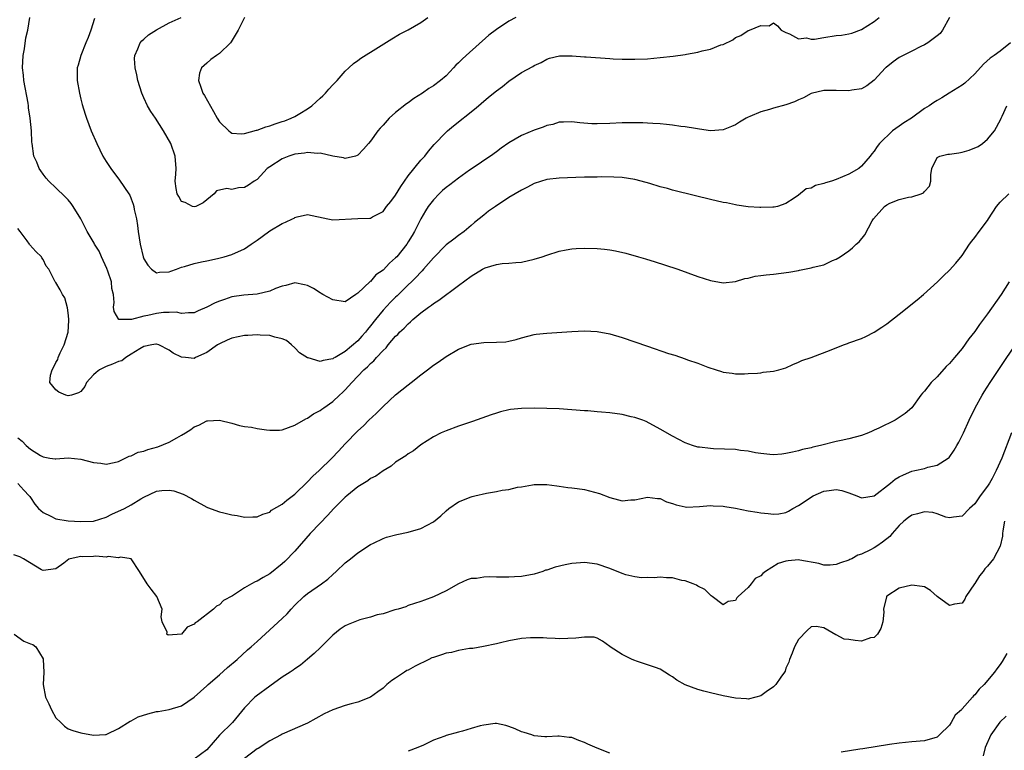
# Model space of a CAD drawing. Units: inches. Extents: x 2532000 to 2535000, y 1536778 to 1539000.
# Drawn here: x 2532147 to 2532304, y 1538753 to 1538869 of the extents above; entities that cross this region are included whole.
import ezdxf

# ---------------------------------------------------------------- set-up
doc = ezdxf.new("R2010")
doc.units = ezdxf.units.IN
doc.header["$MEASUREMENT"] = 0
doc.layers.add('LD25321536_2ft', color=9, linetype='Continuous')

msp = doc.modelspace()

# ---------------------------------------------------------------- linework, layer by layer
at = {"layer": 'LD25321536_2ft'}
for points, elevation in [([(2532295, 1538869.04), (2532293.84, 1538867), (2532293.51, 1538866.49), (2532293, 1538866.12), (2532291.55, 1538865), (2532291, 1538864.68), (2532290.42, 1538864.42), (2532289, 1538863.68), (2532287.62, 1538863), (2532287.22, 1538862.78), (2532287, 1538862.66), (2532286.03, 1538861.97), (2532284.91, 1538861.09), (2532284.81, 1538861), (2532283, 1538859.04), (2532281.86, 1538858.14), (2532281, 1538857.7), (2532279.45, 1538857.45), (2532279, 1538857.35), (2532277, 1538857.44), (2532276.58, 1538857.42), (2532275, 1538857.43), (2532273, 1538856.92), (2532271.77, 1538856.23), (2532271, 1538855.93), (2532270.37, 1538855.63), (2532269, 1538855.14), (2532267, 1538854.61), (2532266.41, 1538854.41), (2532265, 1538854.03), (2532263.26, 1538853.26), (2532263, 1538853.17), (2532262.66, 1538853), (2532261.62, 1538852.38), (2532261, 1538851.96), (2532260.33, 1538851.67), (2532259, 1538851.14), (2532257, 1538851.02), (2532255.29, 1538851.29), (2532254.64, 1538851.36), (2532253, 1538851.66), (2532252.28, 1538851.72), (2532251, 1538851.93), (2532250.01, 1538851.99), (2532249, 1538852.12), (2532247.83, 1538852.18), (2532247, 1538852.25), (2532246.27, 1538852.27), (2532245, 1538852.29), (2532243, 1538852.26), (2532241, 1538852.18), (2532239, 1538852.12), (2532238.14, 1538852.14), (2532236.28, 1538852.28), (2532235, 1538852.43), (2532233.64, 1538852.36), (2532233, 1538852.36), (2532231.99, 1538852.01), (2532231, 1538851.85), (2532230.41, 1538851.59), (2532229, 1538851.12), (2532227, 1538850.25), (2532225, 1538849.1), (2532223.76, 1538848.24), (2532223, 1538847.68), (2532222.05, 1538847), (2532221, 1538846.31), (2532220.25, 1538845.75), (2532218.73, 1538844.73), (2532217, 1538843.51), (2532215.59, 1538842.41), (2532215, 1538841.98), (2532214.46, 1538841.54), (2532213.89, 1538841), (2532213, 1538840.04), (2532212.19, 1538839), (2532211.72, 1538838.28), (2532211, 1538837.02), (2532209.98, 1538835), (2532209.61, 1538834.39), (2532209, 1538833.35), (2532208.78, 1538833), (2532207.18, 1538831), (2532207, 1538830.8), (2532206.03, 1538829.97), (2532205, 1538828.85), (2532203.87, 1538828.13), (2532203, 1538827.08), (2532202.94, 1538827.06), (2532201, 1538825.21), (2532200.67, 1538825), (2532199, 1538823.84), (2532197, 1538824.13), (2532195.42, 1538825), (2532195.18, 1538825.18), (2532195, 1538825.25), (2532193.94, 1538825.94), (2532193, 1538826.41), (2532192.54, 1538826.54), (2532191, 1538826.87), (2532189.57, 1538826.43), (2532189, 1538826.34), (2532187.94, 1538825.94), (2532187, 1538825.51), (2532185, 1538825.05), (2532182.87, 1538824.87), (2532181, 1538824.6), (2532179.79, 1538824.21), (2532179, 1538823.95), (2532178.32, 1538823.68), (2532177, 1538822.96), (2532175.62, 1538822.38), (2532175, 1538822.06), (2532174.1, 1538822.1), (2532173, 1538821.98), (2532172.2, 1538822.2), (2532171, 1538822.16), (2532170.15, 1538822.15), (2532169, 1538822), (2532167.66, 1538821.66), (2532167, 1538821.57), (2532165.03, 1538821.03), (2532163.04, 1538821.04), (2532162.27, 1538822.27), (2532162.17, 1538823), (2532162.29, 1538823.71), (2532162.17, 1538825), (2532161.93, 1538825.93), (2532161.87, 1538827), (2532161.31, 1538828.69), (2532161.14, 1538829.14), (2532160.28, 1538831), (2532159.89, 1538831.89), (2532159.18, 1538833), (2532159.13, 1538833.13), (2532158.02, 1538835), (2532156.98, 1538837), (2532155.8, 1538839), (2532155.47, 1538839.47), (2532155, 1538840.03), (2532154.53, 1538840.53), (2532153, 1538841.96), (2532151.91, 1538843), (2532151.51, 1538843.51), (2532151, 1538844.12), (2532150.64, 1538844.64), (2532150.36, 1538845), (2532150, 1538846), (2532149.52, 1538847), (2532149.25, 1538849), (2532149.21, 1538849.21), (2532149.14, 1538851), (2532148.95, 1538853), (2532148.67, 1538854.67), (2532148.67, 1538855), (2532148.62, 1538855.38), (2532147.94, 1538859), (2532147.87, 1538859.87), (2532147.75, 1538861), (2532147.84, 1538863), (2532148.03, 1538864.03), (2532148.24, 1538865.76), (2532148.57, 1538867), (2532148.9, 1538869)], 8608), ([(2532159.16, 1538868.84), (2532158.6, 1538867), (2532158.16, 1538865.84), (2532157.78, 1538865), (2532156.98, 1538863), (2532156.57, 1538861.43), (2532156.42, 1538861), (2532156.43, 1538859), (2532156.78, 1538857), (2532157, 1538856.04), (2532157.2, 1538855.2), (2532157.66, 1538853.66), (2532157.88, 1538853), (2532158.66, 1538851), (2532159.52, 1538849), (2532160.5, 1538847), (2532161, 1538846.15), (2532161.74, 1538845), (2532163.14, 1538843.14), (2532164.61, 1538841), (2532164.76, 1538840.76), (2532165, 1538840.21), (2532165.33, 1538839.33), (2532165.42, 1538839), (2532165.49, 1538838.51), (2532165.82, 1538837), (2532165.98, 1538835.98), (2532166.1, 1538835), (2532166.4, 1538833), (2532166.87, 1538831), (2532167, 1538830.67), (2532167.65, 1538829.65), (2532168.24, 1538829), (2532169, 1538828.43), (2532169.47, 1538828.53), (2532171, 1538828.59), (2532171.3, 1538828.7), (2532172.17, 1538829), (2532173, 1538829.33), (2532173.45, 1538829.45), (2532175, 1538829.93), (2532176.17, 1538830.17), (2532177, 1538830.36), (2532178.72, 1538830.72), (2532179.77, 1538831), (2532181, 1538831.36), (2532183, 1538832.25), (2532184.07, 1538833), (2532185, 1538833.61), (2532185.79, 1538834.21), (2532187, 1538835.09), (2532189, 1538836.29), (2532189.52, 1538836.48), (2532190.6, 1538837), (2532190.86, 1538837.14), (2532191, 1538837.24), (2532191.34, 1538837.34), (2532193, 1538837.7), (2532196.23, 1538837), (2532197, 1538836.87), (2532201, 1538837.06), (2532202.88, 1538837.12), (2532203, 1538837.14), (2532203.33, 1538837.33), (2532205, 1538838.2), (2532205.57, 1538839), (2532206.23, 1538839.77), (2532207, 1538840.77), (2532207.84, 1538842.16), (2532208.43, 1538843), (2532209, 1538843.88), (2532211, 1538846.35), (2532211.62, 1538847), (2532212.21, 1538847.79), (2532213.14, 1538848.86), (2532215, 1538850.77), (2532215.24, 1538851), (2532216.2, 1538851.8), (2532219.54, 1538854.46), (2532220.18, 1538855), (2532221, 1538855.73), (2532221.71, 1538856.29), (2532222.57, 1538857), (2532223, 1538857.37), (2532223.95, 1538858.05), (2532225, 1538858.91), (2532227, 1538860.3), (2532228.78, 1538861.22), (2532229, 1538861.39), (2532230.11, 1538861.89), (2532231, 1538862.37), (2532231.45, 1538862.55), (2532233.05, 1538862.95), (2532235.06, 1538862.94), (2532237, 1538862.77), (2532237.24, 1538862.76), (2532241, 1538862.49), (2532241.53, 1538862.47), (2532243, 1538862.38), (2532243.6, 1538862.4), (2532245, 1538862.37), (2532247, 1538862.47), (2532249, 1538862.65), (2532251.11, 1538862.89), (2532253, 1538863.15), (2532253.2, 1538863.2), (2532255, 1538863.49), (2532255.71, 1538863.71), (2532257, 1538863.97), (2532258.65, 1538864.65), (2532259, 1538864.75), (2532260.54, 1538865.46), (2532261, 1538865.82), (2532261.85, 1538866.15), (2532263, 1538866.94), (2532263.19, 1538867), (2532265, 1538867.76), (2532266.33, 1538867.67), (2532267, 1538868.17), (2532267.67, 1538867.67), (2532268.23, 1538867), (2532269, 1538866.64), (2532269.57, 1538866.43), (2532271, 1538865.64), (2532272.24, 1538865.76), (2532273, 1538865.55), (2532273.55, 1538865.55), (2532275, 1538865.85), (2532277, 1538866.14), (2532277.8, 1538866.2), (2532279, 1538866.42), (2532279.45, 1538866.55), (2532281, 1538867.12), (2532283, 1538868.4), (2532283.79, 1538869)], 8606), ([(2532226.08, 1538869), (2532225, 1538868.41), (2532223, 1538867.1), (2532221.81, 1538866.19), (2532218.21, 1538863), (2532217.58, 1538862.42), (2532217, 1538861.8), (2532216.58, 1538861.42), (2532216.2, 1538861), (2532215, 1538859.75), (2532214.14, 1538859), (2532213, 1538858.16), (2532212.27, 1538857.73), (2532211.27, 1538857), (2532209.87, 1538856.13), (2532209, 1538855.47), (2532208.71, 1538855.29), (2532207, 1538853.91), (2532205.96, 1538853), (2532205, 1538851.89), (2532204.55, 1538851.45), (2532204.18, 1538851), (2532203, 1538849.34), (2532202.67, 1538849), (2532201.9, 1538848.1), (2532201, 1538847.15), (2532200.91, 1538847.09), (2532200.6, 1538847), (2532199, 1538846.62), (2532198.74, 1538846.74), (2532197, 1538846.98), (2532195, 1538847.45), (2532194.59, 1538847.41), (2532193, 1538847.56), (2532192.52, 1538847.48), (2532191, 1538847.31), (2532190.03, 1538847), (2532189, 1538846.58), (2532187, 1538845.31), (2532186.58, 1538845), (2532185, 1538843.27), (2532184.54, 1538843), (2532183.64, 1538842.36), (2532183, 1538841.99), (2532182.06, 1538841.94), (2532181, 1538841.7), (2532180.16, 1538841.84), (2532178.54, 1538841.46), (2532178.18, 1538841), (2532177, 1538840.05), (2532176.43, 1538839.57), (2532175.28, 1538839), (2532175, 1538838.93), (2532174.73, 1538839), (2532173.59, 1538839.59), (2532173, 1538839.8), (2532172.55, 1538840.55), (2532172.31, 1538841), (2532172.14, 1538841.86), (2532171.99, 1538843), (2532172.1, 1538844.1), (2532172.12, 1538845), (2532171.99, 1538847), (2532171.27, 1538849), (2532170.15, 1538851), (2532168.83, 1538853), (2532168.09, 1538854.09), (2532167.61, 1538855), (2532167, 1538856.24), (2532166.68, 1538857), (2532166.04, 1538859), (2532165.88, 1538859.88), (2532165.6, 1538861), (2532165.51, 1538862.49), (2532165.55, 1538863), (2532166.06, 1538864.06), (2532166.4, 1538865), (2532166.68, 1538865.32), (2532167, 1538865.58), (2532167.76, 1538866.24), (2532169, 1538867.07), (2532171, 1538868.19), (2532172.94, 1538869)], 8604), ([(2532182.99, 1538869), (2532181.96, 1538867), (2532180.87, 1538865.13), (2532180.77, 1538865), (2532179, 1538863.3), (2532178.57, 1538863), (2532177.67, 1538862.33), (2532177, 1538861.76), (2532176.15, 1538861), (2532175.85, 1538860.15), (2532175.7, 1538859), (2532176.04, 1538857.96), (2532176.39, 1538857), (2532176.62, 1538856.62), (2532178.07, 1538854.07), (2532178.65, 1538853), (2532179, 1538852.45), (2532180.5, 1538851), (2532180.78, 1538850.78), (2532181, 1538850.66), (2532182.53, 1538850.53), (2532183, 1538850.57), (2532184.89, 1538851.11), (2532185, 1538851.12), (2532186.36, 1538851.64), (2532187, 1538851.8), (2532187.86, 1538852.14), (2532189, 1538852.48), (2532189.38, 1538852.62), (2532190.39, 1538853), (2532191, 1538853.28), (2532191.76, 1538853.76), (2532193, 1538854.5), (2532193.67, 1538855), (2532194.37, 1538855.63), (2532195, 1538856.22), (2532195.43, 1538856.57), (2532195.86, 1538857), (2532196.38, 1538857.62), (2532197, 1538858.3), (2532197.69, 1538859), (2532199, 1538860.5), (2532199.57, 1538861), (2532200.28, 1538861.72), (2532201, 1538862.18), (2532201.47, 1538862.53), (2532204.29, 1538864.29), (2532206.37, 1538865.63), (2532207.63, 1538866.37), (2532209, 1538867.07), (2532211, 1538868.24), (2532212.14, 1538869)], 8602), ([(2532304.65, 1538865), (2532303, 1538863.65), (2532302.09, 1538863), (2532301.44, 1538862.56), (2532300.38, 1538861.62), (2532299, 1538860.04), (2532297.42, 1538858.58), (2532297, 1538858.26), (2532294.91, 1538857), (2532293.77, 1538856.23), (2532293, 1538855.8), (2532292.5, 1538855.5), (2532291.76, 1538855), (2532291, 1538854.55), (2532288.93, 1538853), (2532287.74, 1538852.26), (2532287, 1538851.74), (2532285.91, 1538851), (2532283.84, 1538849), (2532283.49, 1538848.51), (2532283, 1538847.77), (2532282.64, 1538847.36), (2532282.36, 1538847), (2532281, 1538845.37), (2532280.59, 1538845), (2532279, 1538844.1), (2532277, 1538843.26), (2532276.24, 1538843), (2532275.27, 1538842.73), (2532275, 1538842.62), (2532273.68, 1538842.32), (2532273, 1538841.92), (2532272.23, 1538841.77), (2532271, 1538840.8), (2532270.28, 1538840.28), (2532269, 1538839.45), (2532267.67, 1538839), (2532267.11, 1538838.89), (2532267, 1538838.88), (2532266.89, 1538838.89), (2532265, 1538838.82), (2532264.84, 1538838.84), (2532263, 1538838.93), (2532261.21, 1538839.21), (2532261, 1538839.23), (2532259.54, 1538839.54), (2532259, 1538839.64), (2532257, 1538840.09), (2532254.65, 1538840.65), (2532251, 1538841.59), (2532250.18, 1538841.82), (2532249, 1538842.13), (2532247.37, 1538842.63), (2532246.02, 1538843), (2532245, 1538843.26), (2532243, 1538843.58), (2532241.66, 1538843.66), (2532239.69, 1538843.69), (2532239, 1538843.65), (2532237.65, 1538843.65), (2532237, 1538843.62), (2532235.6, 1538843.6), (2532233, 1538843.49), (2532231, 1538843.25), (2532229, 1538842.63), (2532227.93, 1538842.07), (2532227, 1538841.6), (2532225, 1538840.4), (2532222.86, 1538839), (2532221.76, 1538838.24), (2532221, 1538837.6), (2532219.54, 1538836.46), (2532219, 1538835.94), (2532217.91, 1538835), (2532217, 1538834.38), (2532216.22, 1538833.78), (2532215, 1538832.87), (2532213, 1538830.84), (2532211.44, 1538829), (2532211.23, 1538828.77), (2532211, 1538828.56), (2532210.26, 1538827.74), (2532209.52, 1538827), (2532209, 1538826.51), (2532207.24, 1538824.76), (2532207, 1538824.55), (2532206.21, 1538823.79), (2532205, 1538822.52), (2532203.78, 1538821), (2532203, 1538819.99), (2532202.54, 1538819.46), (2532202.21, 1538819), (2532201.65, 1538818.35), (2532201, 1538817.65), (2532199, 1538815.93), (2532197.39, 1538815), (2532197.14, 1538814.86), (2532197, 1538814.75), (2532195.47, 1538814.53), (2532195, 1538814.36), (2532193.08, 1538814.92), (2532193, 1538814.93), (2532191.74, 1538815.74), (2532191, 1538816.51), (2532190.46, 1538817), (2532189.66, 1538817.66), (2532189, 1538817.97), (2532187.8, 1538818.21), (2532187, 1538818.48), (2532185.49, 1538818.51), (2532185, 1538818.58), (2532183.52, 1538818.48), (2532183, 1538818.46), (2532181, 1538818.04), (2532180.26, 1538817.74), (2532179, 1538817.18), (2532178.69, 1538817), (2532177, 1538815.77), (2532175.22, 1538815), (2532175, 1538814.85), (2532173.61, 1538815), (2532173, 1538815.04), (2532171.67, 1538815.67), (2532171, 1538816.14), (2532169.37, 1538817), (2532169, 1538817.12), (2532168.91, 1538817.09), (2532168.28, 1538817), (2532167, 1538816.71), (2532166.35, 1538816.35), (2532165, 1538815.49), (2532164.13, 1538815), (2532163.52, 1538814.48), (2532163, 1538814.34), (2532162.05, 1538813.95), (2532161, 1538813.55), (2532159.97, 1538813), (2532159.41, 1538812.59), (2532159, 1538812.21), (2532157.91, 1538811), (2532157.64, 1538810.36), (2532157, 1538809.56), (2532156.64, 1538809.36), (2532155.52, 1538809), (2532155, 1538808.88), (2532154.63, 1538809), (2532153.5, 1538809.5), (2532153, 1538809.86), (2532152.09, 1538811), (2532152.16, 1538812.16), (2532152.42, 1538813), (2532152.63, 1538813.37), (2532153, 1538814.18), (2532153.34, 1538814.66), (2532153.41, 1538815), (2532153.73, 1538815.73), (2532154.33, 1538817), (2532154.96, 1538819), (2532155.11, 1538820.89), (2532155.1, 1538821.1), (2532155, 1538822.1), (2532154.89, 1538822.89), (2532154.44, 1538824.44), (2532154.08, 1538825), (2532153.73, 1538825.73), (2532153, 1538826.9), (2532152.92, 1538827), (2532152.87, 1538827.13), (2532151.89, 1538829), (2532151.5, 1538829.5), (2532151, 1538830.56), (2532150.82, 1538830.82), (2532150.74, 1538831), (2532149.83, 1538831.83), (2532148.91, 1538832.91), (2532148.86, 1538833), (2532148.46, 1538833.54), (2532147.34, 1538835), (2532147, 1538835.5)], 8610), ([(2532147, 1538802.24), (2532147.69, 1538801.69), (2532148.3, 1538801), (2532149, 1538800.39), (2532150.58, 1538799.42), (2532151, 1538799.18), (2532152.08, 1538799), (2532152.9, 1538798.9), (2532153, 1538798.86), (2532155, 1538799.02), (2532157, 1538798.82), (2532159, 1538798.32), (2532160.18, 1538798.18), (2532161, 1538798.03), (2532162.3, 1538798.3), (2532163, 1538798.46), (2532164.69, 1538799.31), (2532165, 1538799.38), (2532166.08, 1538799.92), (2532167, 1538800.12), (2532167.65, 1538800.35), (2532169.21, 1538800.79), (2532171, 1538801.52), (2532172.23, 1538802.23), (2532173, 1538802.63), (2532173.62, 1538803), (2532174.47, 1538803.53), (2532175, 1538803.99), (2532175.75, 1538804.25), (2532177, 1538804.92), (2532177.09, 1538804.91), (2532179, 1538805.02), (2532181, 1538804.54), (2532182.2, 1538804.2), (2532183, 1538804.04), (2532184.11, 1538803.89), (2532185, 1538803.72), (2532186.5, 1538803.5), (2532187, 1538803.45), (2532188.57, 1538803.43), (2532189, 1538803.47), (2532191, 1538804.22), (2532192.74, 1538805.26), (2532193, 1538805.35), (2532193.97, 1538806.03), (2532195, 1538806.54), (2532195.25, 1538806.75), (2532195.59, 1538807), (2532197, 1538807.99), (2532198.07, 1538809), (2532198.57, 1538809.43), (2532199, 1538809.83), (2532200.06, 1538811), (2532201.97, 1538813), (2532202.52, 1538813.48), (2532203, 1538814.04), (2532203.53, 1538814.47), (2532203.96, 1538815), (2532205, 1538816.12), (2532205.47, 1538816.53), (2532205.83, 1538817), (2532207, 1538818.35), (2532207.34, 1538818.66), (2532207.62, 1538819), (2532208.36, 1538819.64), (2532209, 1538820.35), (2532209.37, 1538820.63), (2532209.73, 1538821), (2532211, 1538822.07), (2532212.22, 1538823), (2532212.68, 1538823.32), (2532213, 1538823.59), (2532213.88, 1538824.12), (2532217, 1538826.41), (2532219, 1538827.93), (2532220.78, 1538829), (2532221, 1538829.12), (2532221.21, 1538829.21), (2532223, 1538829.74), (2532223.9, 1538829.9), (2532225, 1538829.95), (2532226.08, 1538830.08), (2532227, 1538830.13), (2532229, 1538830.59), (2532230.3, 1538831), (2532231, 1538831.25), (2532233, 1538831.88), (2532234.07, 1538832.07), (2532235, 1538832.26), (2532235.68, 1538832.32), (2532237, 1538832.37), (2532239, 1538832.31), (2532240.19, 1538832.19), (2532241, 1538832.09), (2532241.91, 1538831.91), (2532243.54, 1538831.54), (2532245.57, 1538831), (2532246.68, 1538830.68), (2532248.21, 1538830.21), (2532249.72, 1538829.72), (2532251.81, 1538829), (2532255, 1538827.86), (2532257, 1538827.24), (2532259, 1538826.87), (2532261, 1538827.04), (2532262.48, 1538827.52), (2532263, 1538827.6), (2532264.09, 1538827.91), (2532265, 1538828), (2532265.86, 1538828.14), (2532267, 1538828.22), (2532269.46, 1538828.54), (2532271, 1538828.82), (2532271.16, 1538828.84), (2532273, 1538829.21), (2532273.32, 1538829.32), (2532275, 1538829.73), (2532276.38, 1538830.38), (2532277, 1538830.6), (2532277.63, 1538831), (2532279, 1538831.96), (2532279.59, 1538832.41), (2532280.16, 1538833), (2532280.61, 1538833.39), (2532281.52, 1538834.48), (2532282.7, 1538836.7), (2532282.88, 1538837), (2532284.64, 1538839), (2532285, 1538839.26), (2532285.49, 1538839.49), (2532287, 1538840.07), (2532288.45, 1538840.45), (2532289, 1538840.52), (2532290.46, 1538841), (2532290.85, 1538841.15), (2532291, 1538841.37), (2532291.79, 1538842.21), (2532292.03, 1538843), (2532292.03, 1538844.03), (2532292.16, 1538845), (2532293, 1538846.75), (2532293.42, 1538847), (2532294.72, 1538847.28), (2532295, 1538847.29), (2532296.47, 1538847.53), (2532297, 1538847.59), (2532298.08, 1538847.92), (2532299.51, 1538848.49), (2532300.22, 1538849), (2532301, 1538849.67), (2532302.12, 1538851), (2532303.14, 1538852.86), (2532303.18, 1538853), (2532303.32, 1538853.32), (2532304.1, 1538855)], 8612), ([(2532147, 1538794.98), (2532147.92, 1538793.92), (2532148.81, 1538793), (2532148.88, 1538792.88), (2532149, 1538792.74), (2532149.7, 1538791.7), (2532150.25, 1538791), (2532151, 1538790.37), (2532152.22, 1538789.78), (2532153, 1538789.36), (2532155, 1538789.03), (2532157, 1538788.91), (2532159, 1538789), (2532161, 1538789.63), (2532161.92, 1538790.08), (2532163.95, 1538791), (2532165, 1538791.55), (2532166.5, 1538792.5), (2532167, 1538792.79), (2532169, 1538793.75), (2532169.86, 1538793.86), (2532171, 1538793.92), (2532171.78, 1538793.78), (2532173.27, 1538793.27), (2532174.57, 1538792.57), (2532175, 1538792.29), (2532177, 1538791.21), (2532177.14, 1538791.14), (2532179, 1538790.48), (2532179.72, 1538790.28), (2532181, 1538789.98), (2532181.85, 1538789.85), (2532183, 1538789.61), (2532184.33, 1538789.67), (2532185, 1538789.67), (2532185.9, 1538790.1), (2532187, 1538790.42), (2532187.3, 1538790.7), (2532189, 1538791.65), (2532189.71, 1538792.29), (2532191, 1538793.28), (2532193, 1538795.24), (2532193.87, 1538796.13), (2532194.83, 1538797), (2532196.87, 1538799), (2532197.92, 1538800.08), (2532199, 1538801.24), (2532201, 1538803.33), (2532201.87, 1538804.13), (2532202.74, 1538805), (2532203.9, 1538806.1), (2532205, 1538807.2), (2532207, 1538809.04), (2532209, 1538810.66), (2532209.46, 1538811), (2532211, 1538812.22), (2532212.05, 1538813), (2532213, 1538813.74), (2532213.76, 1538814.24), (2532215, 1538815.12), (2532217, 1538816.29), (2532219, 1538817.08), (2532221, 1538817.37), (2532223, 1538817.41), (2532224.51, 1538817.49), (2532225, 1538817.58), (2532226.16, 1538817.84), (2532227, 1538818.11), (2532229, 1538818.62), (2532229.33, 1538818.67), (2532231, 1538818.87), (2532235, 1538819.13), (2532237, 1538819.22), (2532239, 1538819.14), (2532241, 1538818.77), (2532243, 1538818.17), (2532247, 1538816.76), (2532250.36, 1538815.64), (2532251.34, 1538815.34), (2532253, 1538814.78), (2532253.37, 1538814.63), (2532255, 1538814.07), (2532256.57, 1538813.43), (2532257.91, 1538813), (2532258.76, 1538812.76), (2532259, 1538812.64), (2532260.48, 1538812.48), (2532261, 1538812.37), (2532262.39, 1538812.39), (2532263, 1538812.44), (2532264.49, 1538812.49), (2532265, 1538812.56), (2532265.37, 1538812.63), (2532267, 1538812.79), (2532267.89, 1538813), (2532269, 1538813.36), (2532270.11, 1538813.89), (2532271, 1538814.22), (2532271.51, 1538814.49), (2532273, 1538814.99), (2532276.18, 1538816.18), (2532278.15, 1538817), (2532278.77, 1538817.23), (2532279, 1538817.29), (2532281, 1538818.02), (2532281.68, 1538818.32), (2532283, 1538819), (2532284.21, 1538819.79), (2532285, 1538820.35), (2532287, 1538821.89), (2532289.85, 1538824.15), (2532290.85, 1538825), (2532293.07, 1538827), (2532294.04, 1538827.96), (2532295, 1538828.84), (2532296, 1538830), (2532297, 1538831.22), (2532298.14, 1538833), (2532298.51, 1538833.49), (2532299, 1538834.06), (2532299.68, 1538835), (2532301, 1538836.73), (2532301.19, 1538837), (2532302.44, 1538839), (2532303, 1538839.68), (2532304.41, 1538841)], 8614), ([(2532304.47, 1538827), (2532303.21, 1538825), (2532301, 1538821.93), (2532299.75, 1538820.25), (2532299, 1538819.12), (2532298.05, 1538817.95), (2532297, 1538816.44), (2532295.78, 1538815), (2532295, 1538814.01), (2532294.47, 1538813.53), (2532293, 1538811.89), (2532292.06, 1538811), (2532291, 1538809.64), (2532290.7, 1538809.3), (2532290.45, 1538809), (2532289, 1538807), (2532287.91, 1538806.09), (2532287, 1538805.43), (2532286.36, 1538805), (2532283.76, 1538803.76), (2532283, 1538803.41), (2532282.71, 1538803.29), (2532282.1, 1538803), (2532281, 1538802.6), (2532279, 1538802.07), (2532277.78, 1538801.78), (2532277, 1538801.65), (2532274.5, 1538801), (2532273.27, 1538800.73), (2532273, 1538800.64), (2532271.65, 1538800.35), (2532271, 1538800.17), (2532270.05, 1538799.95), (2532269, 1538799.73), (2532268.35, 1538799.64), (2532267, 1538799.53), (2532266.44, 1538799.56), (2532265, 1538799.71), (2532264.15, 1538799.85), (2532263, 1538800.08), (2532261.78, 1538800.22), (2532261, 1538800.34), (2532257.51, 1538800.49), (2532257, 1538800.5), (2532255.27, 1538800.73), (2532255, 1538800.75), (2532254.17, 1538801), (2532253, 1538801.43), (2532251, 1538802.47), (2532249, 1538803.62), (2532246.8, 1538804.8), (2532246.28, 1538805), (2532245, 1538805.46), (2532244.43, 1538805.57), (2532243, 1538805.91), (2532241, 1538806.17), (2532239.69, 1538806.31), (2532239, 1538806.34), (2532237.51, 1538806.49), (2532237, 1538806.51), (2532235, 1538806.69), (2532233, 1538806.82), (2532231, 1538806.87), (2532229, 1538806.91), (2532227, 1538806.9), (2532225.27, 1538806.73), (2532225, 1538806.67), (2532223.65, 1538806.35), (2532223, 1538806.14), (2532222.15, 1538805.85), (2532219.2, 1538804.8), (2532217, 1538804.05), (2532215, 1538803.34), (2532214.22, 1538803), (2532213, 1538802.39), (2532211, 1538801.1), (2532209.84, 1538800.16), (2532209, 1538799.68), (2532208.63, 1538799.37), (2532207, 1538798.35), (2532206.27, 1538797.73), (2532205, 1538796.99), (2532203.86, 1538796.14), (2532203, 1538795.73), (2532202.59, 1538795.41), (2532201, 1538794.41), (2532199.23, 1538793), (2532199, 1538792.8), (2532197.17, 1538791), (2532196.15, 1538789.85), (2532195, 1538788.68), (2532193.44, 1538787), (2532191, 1538784.2), (2532189.42, 1538782.58), (2532189, 1538782.17), (2532187, 1538780.58), (2532185.96, 1538780.04), (2532185, 1538779.43), (2532184.67, 1538779.33), (2532184.1, 1538779), (2532183, 1538778.36), (2532181.11, 1538777.11), (2532179.66, 1538776.34), (2532179, 1538775.67), (2532178.52, 1538775.48), (2532178.07, 1538775), (2532175.45, 1538773), (2532175.18, 1538772.82), (2532175, 1538772.59), (2532173.89, 1538772.11), (2532173, 1538771), (2532170.87, 1538770.87), (2532170.65, 1538771), (2532170.69, 1538771.31), (2532169.92, 1538773), (2532169.78, 1538773.78), (2532169.9, 1538775), (2532169.08, 1538777), (2532168.18, 1538778.18), (2532167.53, 1538779), (2532166.32, 1538781), (2532164.98, 1538782.98), (2532163.27, 1538783.27), (2532163, 1538783.17), (2532161.34, 1538783.34), (2532161, 1538783.25), (2532159.4, 1538783.4), (2532159, 1538783.37), (2532157.32, 1538783.32), (2532157, 1538783.35), (2532155.32, 1538783), (2532155.07, 1538782.93), (2532154.32, 1538782.32), (2532153, 1538781.4), (2532151, 1538781.12), (2532150.76, 1538781.24), (2532147.87, 1538783), (2532147.3, 1538783.3), (2532146.35, 1538783.65)], 8616), ([(2532146.38, 1538771), (2532147.93, 1538769.93), (2532149, 1538769.49), (2532149.36, 1538769.36), (2532149.83, 1538769), (2532151, 1538767.08), (2532151.03, 1538767), (2532151.12, 1538765), (2532151.03, 1538763), (2532151.39, 1538761), (2532151.92, 1538759.92), (2532152.33, 1538759), (2532153, 1538757.74), (2532153.8, 1538757), (2532154.41, 1538756.41), (2532155, 1538755.95), (2532155.71, 1538755.71), (2532157, 1538755.35), (2532159, 1538754.97), (2532160.92, 1538755.08), (2532161, 1538755.07), (2532161.1, 1538755.1), (2532163, 1538756.01), (2532164.81, 1538757.19), (2532165, 1538757.23), (2532166.11, 1538757.89), (2532167.65, 1538758.35), (2532169, 1538758.7), (2532169.29, 1538758.71), (2532171, 1538759.03), (2532173, 1538759.65), (2532175, 1538760.99), (2532177, 1538762.79), (2532177.2, 1538763), (2532179, 1538764.57), (2532180.28, 1538765.72), (2532181.82, 1538767), (2532183.49, 1538768.51), (2532184.07, 1538769), (2532185, 1538769.87), (2532189, 1538773.48), (2532189.77, 1538774.23), (2532190.41, 1538775), (2532191, 1538775.61), (2532192.44, 1538777), (2532193, 1538777.46), (2532195.23, 1538779), (2532196.22, 1538779.78), (2532197, 1538780.52), (2532197.56, 1538781), (2532199, 1538782.33), (2532199.81, 1538783), (2532201, 1538783.93), (2532203, 1538785.27), (2532203.49, 1538785.49), (2532205, 1538786.24), (2532205.57, 1538786.43), (2532207.17, 1538786.83), (2532209, 1538787.23), (2532211, 1538787.83), (2532213, 1538788.86), (2532214.16, 1538789.84), (2532215, 1538790.61), (2532215.46, 1538791), (2532217, 1538792.03), (2532219, 1538792.85), (2532219.13, 1538792.87), (2532219.59, 1538793), (2532221.45, 1538793.45), (2532223, 1538793.69), (2532223.9, 1538793.9), (2532225, 1538794.02), (2532226.37, 1538794.37), (2532227, 1538794.45), (2532228.76, 1538794.76), (2532229, 1538794.79), (2532231, 1538794.79), (2532232.58, 1538794.58), (2532233, 1538794.55), (2532234.33, 1538794.33), (2532235, 1538794.28), (2532235.81, 1538794.19), (2532237, 1538794), (2532237.81, 1538793.81), (2532239.39, 1538793.39), (2532241, 1538792.72), (2532242.38, 1538792.38), (2532243, 1538792.19), (2532244.34, 1538792.34), (2532245, 1538792.37), (2532247, 1538792.78), (2532248.59, 1538792.59), (2532249, 1538792.56), (2532250.05, 1538792.05), (2532251, 1538791.76), (2532251.55, 1538791.55), (2532253, 1538791.23), (2532253.21, 1538791.21), (2532255.28, 1538791.28), (2532257, 1538791.47), (2532257.43, 1538791.43), (2532259, 1538791.38), (2532259.31, 1538791.31), (2532261, 1538791.04), (2532263, 1538790.64), (2532264.41, 1538790.41), (2532265, 1538790.29), (2532266.2, 1538790.2), (2532267, 1538790.07), (2532267.85, 1538790.15), (2532269, 1538790.37), (2532269.43, 1538790.57), (2532270.09, 1538791), (2532271, 1538791.44), (2532273.31, 1538793), (2532275, 1538793.72), (2532275.85, 1538793.85), (2532277, 1538793.98), (2532277.87, 1538793.87), (2532279, 1538793.47), (2532280.24, 1538793), (2532281, 1538792.67), (2532283, 1538793), (2532285.59, 1538795), (2532286.36, 1538795.64), (2532287, 1538796), (2532287.65, 1538796.35), (2532289, 1538796.9), (2532289.47, 1538797), (2532291, 1538797.37), (2532291.55, 1538797.55), (2532293, 1538797.85), (2532294.79, 1538799), (2532294.91, 1538799.09), (2532295.74, 1538800.26), (2532296.14, 1538801), (2532296.47, 1538801.53), (2532297.21, 1538803), (2532298.11, 1538805), (2532299.03, 1538807), (2532300.14, 1538809), (2532300.47, 1538809.53), (2532301.43, 1538811), (2532303.66, 1538814.34), (2532305, 1538816.32)], 8618), ([(2532304.8, 1538803), (2532303.31, 1538799), (2532302.41, 1538797), (2532301.73, 1538795.73), (2532301.31, 1538795), (2532301, 1538794.52), (2532299.87, 1538793), (2532299, 1538791.75), (2532298.13, 1538791), (2532297, 1538789.77), (2532295.62, 1538789.62), (2532295, 1538789.48), (2532294.38, 1538789.62), (2532293, 1538790.16), (2532292.34, 1538790.34), (2532291, 1538790.45), (2532289.87, 1538790.13), (2532289, 1538789.94), (2532288.45, 1538789.55), (2532287.73, 1538789), (2532287, 1538788.31), (2532285.87, 1538787), (2532285.48, 1538786.52), (2532284.36, 1538785.64), (2532283.46, 1538785), (2532283, 1538784.72), (2532282.41, 1538784.41), (2532281, 1538783.74), (2532280.44, 1538783.56), (2532279.47, 1538783), (2532279.14, 1538782.86), (2532279, 1538782.79), (2532277.66, 1538782.34), (2532277, 1538782.08), (2532276.03, 1538781.97), (2532275, 1538781.99), (2532274.24, 1538782.25), (2532271.23, 1538782.77), (2532271, 1538782.82), (2532269.34, 1538782.66), (2532269, 1538782.61), (2532267.74, 1538782.26), (2532265.74, 1538781), (2532265.32, 1538780.68), (2532265, 1538780.3), (2532264.12, 1538779.88), (2532263.47, 1538779), (2532263, 1538778.41), (2532261.41, 1538777), (2532261.22, 1538776.78), (2532261, 1538776.39), (2532259.81, 1538776.19), (2532259, 1538775.67), (2532257.28, 1538777), (2532257.13, 1538777.13), (2532257, 1538777.22), (2532256.14, 1538778.14), (2532255, 1538778.66), (2532254.81, 1538778.81), (2532254.25, 1538779), (2532253, 1538779.47), (2532252.44, 1538779.56), (2532251, 1538779.96), (2532250.05, 1538779.95), (2532249, 1538780.1), (2532248.05, 1538779.95), (2532247, 1538780), (2532246.04, 1538779.96), (2532245, 1538780.12), (2532243.54, 1538780.46), (2532243, 1538780.65), (2532241, 1538781.46), (2532239, 1538782.14), (2532237, 1538782.4), (2532236.34, 1538782.34), (2532235, 1538782.25), (2532233.94, 1538782.06), (2532232.32, 1538781.68), (2532231, 1538781.21), (2532230.83, 1538781.17), (2532230.4, 1538781), (2532229, 1538780.55), (2532227, 1538780.19), (2532225.89, 1538780.11), (2532225, 1538780.06), (2532223, 1538780.06), (2532221.85, 1538780.15), (2532221, 1538780.09), (2532219.87, 1538779.87), (2532219, 1538779.87), (2532218.36, 1538779.64), (2532217, 1538779.01), (2532215, 1538777.91), (2532213, 1538776.96), (2532211.57, 1538776.43), (2532211, 1538776.19), (2532209, 1538775.56), (2532208.62, 1538775.38), (2532207.4, 1538775), (2532206.86, 1538774.86), (2532205, 1538774.27), (2532204.09, 1538774.09), (2532203, 1538773.74), (2532201.29, 1538773.29), (2532200.53, 1538773), (2532199.44, 1538772.56), (2532199, 1538772.35), (2532198.19, 1538771.81), (2532197, 1538770.86), (2532195.08, 1538768.92), (2532194.07, 1538767.93), (2532193, 1538767.02), (2532191.89, 1538766.11), (2532191, 1538765.53), (2532190.7, 1538765.3), (2532190.27, 1538765), (2532189, 1538764.17), (2532187, 1538762.77), (2532184.82, 1538761.18), (2532184.62, 1538761), (2532183, 1538759.31), (2532181.09, 1538757), (2532179, 1538754.98), (2532177, 1538752.66), (2532175, 1538751.17)], 8620), ([(2532303.69, 1538789), (2532303.44, 1538787.44), (2532303.42, 1538787), (2532303.41, 1538786.59), (2532303.04, 1538785), (2532301.97, 1538783), (2532301, 1538781.8), (2532300.61, 1538781.39), (2532300.33, 1538781), (2532299.72, 1538780.28), (2532299, 1538779.08), (2532298.93, 1538779), (2532297.58, 1538777), (2532297.42, 1538776.58), (2532297, 1538775.96), (2532295.77, 1538775.77), (2532295, 1538775.57), (2532293.03, 1538777), (2532291.96, 1538777.96), (2532291, 1538778.52), (2532290.61, 1538778.61), (2532289, 1538778.81), (2532287, 1538778.33), (2532285, 1538777.05), (2532284.95, 1538777), (2532284.96, 1538776.96), (2532284.51, 1538775), (2532284.53, 1538774.53), (2532284.37, 1538773), (2532284.07, 1538771.93), (2532283.53, 1538771), (2532283, 1538770.51), (2532282.41, 1538770.41), (2532281, 1538769.93), (2532279.99, 1538769.99), (2532279, 1538770.15), (2532278.22, 1538770.22), (2532277, 1538770.89), (2532276.9, 1538770.9), (2532275, 1538772.01), (2532273.79, 1538772.21), (2532273, 1538772.16), (2532272.38, 1538771.62), (2532271, 1538770.19), (2532270.38, 1538769), (2532269.99, 1538768.01), (2532269.56, 1538767), (2532269.44, 1538766.56), (2532269, 1538765.59), (2532268.85, 1538765.15), (2532268.78, 1538765), (2532268.18, 1538764.18), (2532267.38, 1538763), (2532267.19, 1538762.81), (2532267, 1538762.67), (2532265.86, 1538761.86), (2532265, 1538761.23), (2532264.23, 1538761), (2532263, 1538760.69), (2532262.72, 1538760.72), (2532261, 1538760.83), (2532259, 1538761.23), (2532257, 1538761.69), (2532255.94, 1538761.94), (2532255, 1538762.21), (2532253, 1538762.97), (2532251.69, 1538763.69), (2532251, 1538764.22), (2532250.5, 1538764.5), (2532249.74, 1538765), (2532249, 1538765.45), (2532248.28, 1538765.72), (2532247, 1538766.16), (2532245.25, 1538766.75), (2532245, 1538766.82), (2532244.57, 1538767), (2532243, 1538767.8), (2532241.06, 1538769), (2532241, 1538769.06), (2532239.88, 1538769.88), (2532239, 1538770.4), (2532238.53, 1538770.53), (2532237, 1538770.56), (2532235.64, 1538770.36), (2532234.35, 1538770.35), (2532233, 1538770.28), (2532232.35, 1538770.35), (2532231, 1538770.39), (2532230.45, 1538770.45), (2532229, 1538770.45), (2532228.43, 1538770.43), (2532227, 1538770.32), (2532225, 1538769.98), (2532223.64, 1538769.64), (2532223, 1538769.46), (2532220.97, 1538769.03), (2532219.24, 1538768.76), (2532218.73, 1538768.73), (2532217, 1538768.43), (2532215.89, 1538768.11), (2532215, 1538767.98), (2532214.28, 1538767.72), (2532213, 1538767.31), (2532212.77, 1538767.23), (2532212.27, 1538767), (2532210.08, 1538765.92), (2532209, 1538765.31), (2532208.78, 1538765.22), (2532208.41, 1538765), (2532207, 1538764.01), (2532206.37, 1538763.63), (2532205.62, 1538763), (2532205, 1538762.44), (2532204.16, 1538761.84), (2532203, 1538760.98), (2532201, 1538760.22), (2532199.96, 1538759.96), (2532199, 1538759.7), (2532197, 1538759.01), (2532195.66, 1538758.34), (2532193, 1538756.86), (2532189, 1538755.11), (2532188.81, 1538755), (2532187, 1538754.04), (2532185.14, 1538752.86), (2532185, 1538752.78), (2532183, 1538751.26)], 8622), ([(2532304.08, 1538767.92), (2532303.33, 1538766.67), (2532303, 1538766.19), (2532302.5, 1538765.5), (2532302.14, 1538765), (2532300.51, 1538763), (2532299.71, 1538762.29), (2532299, 1538761.4), (2532298.78, 1538761.22), (2532298.62, 1538761), (2532297, 1538759.14), (2532296.92, 1538759.08), (2532296.86, 1538759), (2532295.88, 1538758.12), (2532295.26, 1538757), (2532295, 1538756.58), (2532293.41, 1538755), (2532293, 1538754.64), (2532291, 1538754.06), (2532289, 1538753.9), (2532287, 1538753.7), (2532285.47, 1538753.47), (2532281.23, 1538752.77), (2532280.75, 1538752.75), (2532277.75, 1538752.25)], 8624), ([(2532241, 1538752.09), (2532239, 1538752.91), (2532237.55, 1538753.55), (2532237, 1538753.82), (2532236.1, 1538754.1), (2532235, 1538754.57), (2532234.57, 1538754.57), (2532233, 1538754.82), (2532232.78, 1538754.78), (2532231, 1538754.7), (2532230.7, 1538754.7), (2532229, 1538754.85), (2532228.65, 1538755), (2532227.41, 1538755.41), (2532227, 1538755.5), (2532225.98, 1538755.98), (2532225, 1538756.33), (2532224.48, 1538756.48), (2532223, 1538756.82), (2532222.81, 1538756.81), (2532221, 1538756.58), (2532220.43, 1538756.43), (2532219, 1538756), (2532217.6, 1538755.6), (2532217, 1538755.46), (2532215, 1538754.89), (2532214.8, 1538754.8), (2532213, 1538754.16), (2532211.4, 1538753.4), (2532210.51, 1538753), (2532209, 1538752.43)], 8624), ([(2532304, 1538758), (2532302.97, 1538757.03), (2532301.54, 1538755), (2532300.64, 1538753), (2532300.34, 1538751.66)], 8626)]:
    msp.add_lwpolyline(points, dxfattribs=dict(at, elevation=elevation))

doc.saveas('drawing.dxf')
